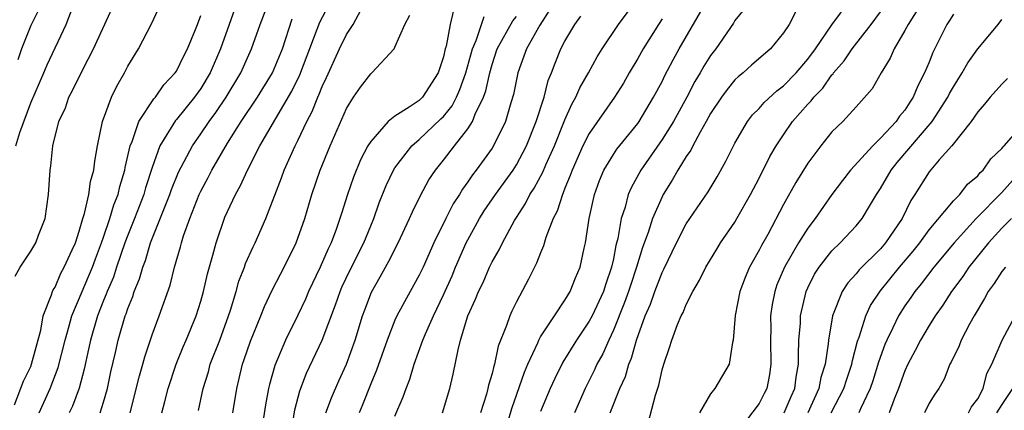
# Model space of a CAD drawing. Units: inches. Extents: x 2622000 to 2622503, y 1527000 to 1529269.
# Drawn here: x 2622084 to 2622165, y 1528005 to 1528037 of the extents above; entities that cross this region are included whole.
import ezdxf

# ---------------------------------------------------------------- set-up
doc = ezdxf.new("R2010")
doc.units = ezdxf.units.IN
doc.header["$MEASUREMENT"] = 0
doc.layers.add('LD26221527_2ft', color=31, linetype='Continuous')

msp = doc.modelspace()

# ---------------------------------------------------------------- linework, layer by layer
at = {"layer": 'LD26221527_2ft'}
for points, elevation in [([(2622083.728, 1528016.272), (2622084.124, 1528017), (2622085, 1528018.322), (2622085.408, 1528019), (2622085.64, 1528019.64), (2622086.189, 1528021), (2622086.455, 1528023), (2622086.591, 1528025), (2622086.66, 1528025.34), (2622086.831, 1528027), (2622087.326, 1528029), (2622087.859, 1528030.141), (2622088.149, 1528031), (2622088.447, 1528031.553), (2622089.281, 1528033.281), (2622090.169, 1528035), (2622092.946, 1528041.055)], 9678), ([(2622083.672, 1528005.671), (2622084.4, 1528007.6), (2622085, 1528008.824), (2622085.071, 1528009), (2622085.825, 1528011.825), (2622086.036, 1528013), (2622086.721, 1528014.721), (2622086.793, 1528015), (2622086.853, 1528015.147), (2622087, 1528015.362), (2622087.487, 1528016.513), (2622087.763, 1528017), (2622088.425, 1528018.425), (2622088.675, 1528019), (2622089, 1528019.966), (2622089.286, 1528021), (2622089.43, 1528021.43), (2622089.772, 1528023), (2622089.927, 1528024.073), (2622090.204, 1528025), (2622090.273, 1528025.727), (2622090.509, 1528027), (2622090.914, 1528029), (2622091.65, 1528031), (2622092.091, 1528031.909), (2622092.719, 1528033), (2622093, 1528033.55), (2622093.871, 1528035), (2622094.948, 1528037.053), (2622095.857, 1528039)], 9676), ([(2622086.062, 1528039), (2622085, 1528036.91), (2622084.249, 1528035), (2622083.927, 1528034.073)], 9682), ([(2622102.055, 1528039), (2622100.643, 1528035), (2622099.782, 1528033), (2622099, 1528031.719), (2622098.487, 1528031), (2622097, 1528029.167), (2622096.917, 1528029.083), (2622095.64, 1528027), (2622095, 1528025.206), (2622094.458, 1528023.542), (2622094.313, 1528023), (2622093.548, 1528021), (2622093, 1528019.643), (2622092.759, 1528019), (2622092.071, 1528017), (2622091.814, 1528016.186), (2622091.297, 1528015), (2622091.226, 1528014.774), (2622091, 1528014.266), (2622090.496, 1528013), (2622089.911, 1528011), (2622089.764, 1528010.236), (2622089.406, 1528008.594), (2622088.975, 1528007.024), (2622088.444, 1528005.556), (2622088.175, 1528005)], 9672), ([(2622090.729, 1528005), (2622091, 1528005.895), (2622091.309, 1528007), (2622091.605, 1528008.395), (2622091.98, 1528009.981), (2622092.204, 1528011), (2622092.79, 1528013), (2622092.854, 1528013.146), (2622093, 1528013.606), (2622093.404, 1528014.596), (2622093.529, 1528015), (2622093.959, 1528016.041), (2622094.224, 1528017), (2622094.447, 1528017.553), (2622094.873, 1528019), (2622096.46, 1528023), (2622096.595, 1528023.405), (2622097.174, 1528024.826), (2622098.313, 1528027), (2622099, 1528027.975), (2622099.688, 1528029), (2622100.249, 1528029.751), (2622101.088, 1528031), (2622102.304, 1528033), (2622103.192, 1528035), (2622103.898, 1528037), (2622104.758, 1528039.242)], 9670), ([(2622095.791, 1528005), (2622096.052, 1528005.948), (2622096.307, 1528007), (2622096.971, 1528009), (2622097.554, 1528010.446), (2622097.796, 1528011), (2622098.618, 1528013), (2622099, 1528014.191), (2622099.232, 1528015), (2622099.554, 1528016.446), (2622100.005, 1528018.005), (2622100.261, 1528019), (2622101, 1528021.117), (2622101.863, 1528023), (2622102.278, 1528023.722), (2622102.844, 1528025), (2622103.882, 1528027), (2622106.507, 1528031.494), (2622107.159, 1528032.841), (2622108.601, 1528036.602), (2622108.809, 1528037.19), (2622109.787, 1528039)], 9666), ([(2622128.258, 1528039), (2622126.947, 1528036.947), (2622125.829, 1528035), (2622125.622, 1528034.378), (2622125.119, 1528033), (2622125, 1528032.464), (2622124.766, 1528031.234), (2622124.547, 1528030.547), (2622124.102, 1528029), (2622123.13, 1528027), (2622123, 1528026.801), (2622121.69, 1528025), (2622121.383, 1528024.617), (2622121, 1528024.03), (2622120.562, 1528023.438), (2622120.31, 1528023), (2622119.793, 1528022.207), (2622119.181, 1528021), (2622118.214, 1528019), (2622117.316, 1528017), (2622117, 1528016.344), (2622116.245, 1528015), (2622115.162, 1528013), (2622115, 1528012.642), (2622114.351, 1528011), (2622113.48, 1528008.52), (2622113, 1528007.39), (2622112.339, 1528005.661), (2622112.062, 1528005)], 9654), ([(2622118.905, 1528005), (2622119.524, 1528007), (2622119.798, 1528008.202), (2622120.202, 1528010.202), (2622120.408, 1528011), (2622121.01, 1528013), (2622121.642, 1528014.358), (2622121.88, 1528015), (2622122.253, 1528015.747), (2622122.786, 1528017), (2622123, 1528017.443), (2622123.579, 1528018.421), (2622123.848, 1528019), (2622124.845, 1528020.846), (2622125, 1528021.101), (2622125.758, 1528022.242), (2622126.119, 1528023), (2622126.479, 1528023.521), (2622127.183, 1528024.817), (2622127.432, 1528025.432), (2622128.134, 1528027), (2622129, 1528029.147), (2622129.575, 1528030.425), (2622129.91, 1528031), (2622130.231, 1528031.769), (2622130.937, 1528033), (2622131.663, 1528034.336), (2622132.077, 1528035), (2622133.403, 1528037), (2622135, 1528039.159)], 9650), ([(2622132.74, 1528005), (2622133.521, 1528007), (2622133.989, 1528008.01), (2622134.266, 1528009), (2622134.49, 1528009.509), (2622134.892, 1528011), (2622135.621, 1528013), (2622136.048, 1528013.952), (2622136.416, 1528015), (2622137, 1528016.57), (2622137.148, 1528016.852), (2622138.18, 1528019), (2622139, 1528020.572), (2622140.788, 1528023.211), (2622141.543, 1528024.457), (2622142.266, 1528025.734), (2622143, 1528027.224), (2622144.039, 1528029), (2622144.457, 1528029.543), (2622145, 1528030.086), (2622145.42, 1528030.58), (2622146.464, 1528031.536), (2622147, 1528031.929), (2622148.036, 1528033), (2622149, 1528034.139), (2622149.64, 1528035), (2622151, 1528036.96), (2622152.501, 1528039)], 9640), ([(2622158.538, 1528039), (2622157.264, 1528037), (2622157, 1528036.494), (2622156.119, 1528035), (2622155.786, 1528034.214), (2622155.04, 1528033), (2622154.308, 1528031.692), (2622153, 1528030.212), (2622151.881, 1528029), (2622151, 1528028.139), (2622150.073, 1528027), (2622149, 1528025.581), (2622148.023, 1528023.977), (2622147, 1528022.156), (2622145.702, 1528019.702), (2622145.198, 1528018.802), (2622145, 1528018.395), (2622144.208, 1528017), (2622143.848, 1528016.152), (2622143.403, 1528015), (2622143.023, 1528013.023), (2622142.866, 1528011), (2622142.809, 1528010.809), (2622142.52, 1528009), (2622141.337, 1528007), (2622141, 1528006.575), (2622140.092, 1528005)], 9636), ([(2622083.77, 1528027), (2622084.099, 1528028.099), (2622085, 1528030.539), (2622086.074, 1528033), (2622086.343, 1528033.657), (2622087.909, 1528037), (2622088.49, 1528038.49)], 9680), ([(2622098.807, 1528005.193), (2622099.189, 1528007), (2622099.628, 1528008.372), (2622099.79, 1528009), (2622100.565, 1528011), (2622101.301, 1528013), (2622101.458, 1528013.458), (2622101.924, 1528015), (2622102.151, 1528015.849), (2622102.607, 1528017), (2622102.701, 1528017.299), (2622103.322, 1528018.678), (2622103.492, 1528019), (2622104.376, 1528021), (2622105.642, 1528024.358), (2622105.862, 1528025), (2622106.769, 1528027), (2622107, 1528027.444), (2622107.743, 1528029), (2622108.183, 1528029.817), (2622108.638, 1528031), (2622108.758, 1528031.242), (2622109, 1528031.881), (2622109.365, 1528032.635), (2622110.437, 1528035), (2622111, 1528036.16), (2622111.549, 1528037), (2622112.225, 1528038.225)], 9664), ([(2622119.834, 1528038.166), (2622119.545, 1528037), (2622119.215, 1528035.215), (2622119.147, 1528035), (2622119, 1528034.333), (2622118.664, 1528033.336), (2622118.572, 1528033), (2622117.265, 1528031), (2622117.133, 1528030.867), (2622117, 1528030.741), (2622116.172, 1528030.172), (2622115, 1528029.442), (2622114.454, 1528029), (2622113, 1528027.368), (2622112.779, 1528027), (2622112.158, 1528025.842), (2622111.575, 1528024.424), (2622111.092, 1528023), (2622110.589, 1528021.411), (2622110.473, 1528021), (2622110.187, 1528020.187), (2622109.733, 1528019), (2622109.486, 1528018.514), (2622108.83, 1528017), (2622107.88, 1528015), (2622107.624, 1528014.376), (2622107, 1528013.052), (2622105.983, 1528011), (2622105.093, 1528008.907), (2622104.665, 1528007.335), (2622104.591, 1528007), (2622104.328, 1528005.672), (2622103.918, 1528003)], 9660), ([(2622123.944, 1528003), (2622124.63, 1528005.37), (2622125.658, 1528008.342), (2622125.945, 1528009), (2622126.765, 1528010.765), (2622126.856, 1528011), (2622127, 1528011.262), (2622128.129, 1528013), (2622129, 1528014.274), (2622129.44, 1528015), (2622129.874, 1528016.127), (2622130.248, 1528017), (2622130.582, 1528018.582), (2622130.683, 1528019), (2622131.001, 1528021), (2622131.435, 1528023), (2622131.854, 1528024.146), (2622132.217, 1528025), (2622133, 1528026.294), (2622133.279, 1528026.721), (2622135, 1528028.841), (2622135.113, 1528029), (2622136.31, 1528031), (2622137, 1528032.309), (2622137.221, 1528032.779), (2622137.907, 1528034.093), (2622138.412, 1528035), (2622140.398, 1528038.398)], 9646), ([(2622143.753, 1528038.248), (2622143, 1528037.32), (2622142.885, 1528037.114), (2622141.426, 1528035), (2622141, 1528034.447), (2622140.449, 1528033.551), (2622140.148, 1528033), (2622139.715, 1528032.286), (2622139.034, 1528031), (2622137.935, 1528029), (2622137, 1528027.514), (2622135.246, 1528025), (2622134.448, 1528023.551), (2622134.218, 1528023), (2622133.955, 1528021.955), (2622133.639, 1528021), (2622133.355, 1528019.355), (2622133.2, 1528018.8), (2622133, 1528017.698), (2622132.85, 1528017), (2622132.357, 1528015.643), (2622132.169, 1528015), (2622131.238, 1528013), (2622131, 1528012.544), (2622129.948, 1528011), (2622128.832, 1528009.168), (2622128.169, 1528007.831), (2622127.788, 1528007), (2622127, 1528005.105)], 9644), ([(2622085.697, 1528005), (2622086.604, 1528007), (2622087.272, 1528008.728), (2622087.822, 1528011), (2622088.16, 1528012.16), (2622088.372, 1528013), (2622089.222, 1528015), (2622089.765, 1528016.235), (2622090.08, 1528017), (2622090.321, 1528017.679), (2622090.83, 1528019), (2622091, 1528019.482), (2622091.52, 1528021), (2622091.854, 1528022.146), (2622092.203, 1528023), (2622092.343, 1528023.657), (2622092.758, 1528025), (2622092.786, 1528025.213), (2622093.198, 1528027), (2622093.358, 1528027.358), (2622093.907, 1528029), (2622095.138, 1528030.862), (2622095.273, 1528031), (2622095.976, 1528032.023), (2622096.908, 1528033), (2622097, 1528033.143), (2622097.597, 1528034.402), (2622097.922, 1528035), (2622098.583, 1528036.583), (2622098.746, 1528037), (2622099, 1528037.733)], 9674), ([(2622093.189, 1528005), (2622093.952, 1528008.048), (2622094.237, 1528009), (2622094.393, 1528009.607), (2622095, 1528011.438), (2622095.578, 1528013), (2622096.478, 1528015.523), (2622096.854, 1528017), (2622097.33, 1528018.67), (2622097.409, 1528019), (2622097.596, 1528019.596), (2622098.093, 1528021), (2622098.883, 1528023), (2622099, 1528023.252), (2622099.613, 1528024.387), (2622099.919, 1528025), (2622101.204, 1528027.205), (2622102.329, 1528029), (2622103.667, 1528031), (2622104.9, 1528033), (2622105.736, 1528035), (2622106.544, 1528037.457)], 9668), ([(2622101.633, 1528005), (2622101.968, 1528007), (2622102.178, 1528007.821), (2622102.442, 1528009), (2622102.593, 1528009.408), (2622103.09, 1528010.91), (2622103.955, 1528013), (2622104.244, 1528013.756), (2622104.891, 1528015.109), (2622105.567, 1528016.433), (2622105.877, 1528017), (2622106.86, 1528019), (2622107.566, 1528021), (2622108.151, 1528023), (2622108.828, 1528025), (2622109.658, 1528027), (2622111, 1528030.069), (2622111.594, 1528031), (2622112.165, 1528031.835), (2622113, 1528032.929), (2622113.099, 1528033), (2622114.928, 1528035), (2622115, 1528035.125), (2622115.824, 1528037), (2622116.225, 1528037.775)], 9662), ([(2622106.387, 1528003), (2622106.756, 1528005.244), (2622107.176, 1528006.825), (2622107.724, 1528008.275), (2622109.017, 1528010.983), (2622110.104, 1528013.896), (2622110.481, 1528015), (2622110.637, 1528015.363), (2622111.281, 1528016.719), (2622112.428, 1528019), (2622113, 1528020.416), (2622113.253, 1528021), (2622113.705, 1528022.294), (2622114.277, 1528023.723), (2622114.878, 1528025), (2622115, 1528025.192), (2622116.384, 1528027), (2622117, 1528027.525), (2622118.788, 1528029.212), (2622119, 1528029.427), (2622119.711, 1528030.289), (2622120.068, 1528031), (2622120.358, 1528031.642), (2622120.84, 1528033), (2622121.376, 1528035), (2622121.677, 1528035.678), (2622122.35, 1528037.65)], 9658), ([(2622109.314, 1528005), (2622109.76, 1528006.24), (2622110.365, 1528007.634), (2622111, 1528009.024), (2622111.714, 1528011), (2622112.332, 1528013), (2622112.506, 1528013.494), (2622113.065, 1528014.935), (2622113.795, 1528016.205), (2622114.508, 1528017.492), (2622115.276, 1528019), (2622116.207, 1528021), (2622116.439, 1528021.561), (2622117.101, 1528022.899), (2622117.804, 1528024.195), (2622118.341, 1528025), (2622119, 1528025.813), (2622119.902, 1528027), (2622121, 1528028.397), (2622121.389, 1528029), (2622121.616, 1528029.616), (2622122.292, 1528031), (2622122.483, 1528031.518), (2622122.804, 1528033), (2622123, 1528033.692), (2622123.432, 1528035), (2622124.703, 1528037.297), (2622125, 1528037.665)], 9656), ([(2622115, 1528004.733), (2622115.68, 1528006.32), (2622115.912, 1528007), (2622116.234, 1528007.766), (2622116.595, 1528009), (2622117.306, 1528011), (2622117.509, 1528011.508), (2622118.163, 1528013), (2622119, 1528014.724), (2622119.708, 1528016.292), (2622120.001, 1528017), (2622120.877, 1528019), (2622121, 1528019.242), (2622121.968, 1528021), (2622122.361, 1528021.64), (2622123.274, 1528023), (2622124.726, 1528025), (2622125, 1528025.424), (2622125.838, 1528027), (2622126.63, 1528029), (2622127.281, 1528031), (2622127.633, 1528032.367), (2622127.901, 1528033), (2622128.189, 1528033.811), (2622128.677, 1528035), (2622129, 1528035.612), (2622129.81, 1528037), (2622130.31, 1528037.69)], 9652), ([(2622137, 1528037.455), (2622136.7, 1528037), (2622135.449, 1528035), (2622135, 1528034.187), (2622134.295, 1528033), (2622133.827, 1528032.173), (2622133.089, 1528031), (2622131, 1528028.016), (2622130.485, 1528027), (2622129.59, 1528025), (2622129.445, 1528024.555), (2622129, 1528023.498), (2622128.865, 1528023.135), (2622128.79, 1528023), (2622128.37, 1528021.63), (2622128.035, 1528021), (2622127.435, 1528019.435), (2622127.245, 1528018.755), (2622127, 1528018.194), (2622126.67, 1528017.331), (2622126.484, 1528017), (2622125.996, 1528016.004), (2622125, 1528014.152), (2622124.624, 1528013.376), (2622124.459, 1528013), (2622124.195, 1528012.195), (2622123.506, 1528010.494), (2622123.2, 1528009), (2622123.145, 1528008.855), (2622123, 1528008.234), (2622122.715, 1528007.285), (2622122.664, 1528007), (2622122.537, 1528006.537), (2622122.044, 1528005)], 9648), ([(2622147.987, 1528038.013), (2622147.459, 1528037), (2622147, 1528036.296), (2622145.93, 1528035), (2622144.368, 1528033.632), (2622143.673, 1528033), (2622143.29, 1528032.71), (2622143, 1528032.425), (2622142.355, 1528031.645), (2622141.894, 1528031), (2622141, 1528029.65), (2622140.642, 1528029), (2622140.137, 1528028.137), (2622139.535, 1528027), (2622139.362, 1528026.638), (2622139, 1528026.123), (2622138.309, 1528025), (2622137.837, 1528024.164), (2622137.107, 1528023), (2622137, 1528022.802), (2622136.217, 1528021), (2622135.857, 1528019.857), (2622135.385, 1528018.615), (2622134.905, 1528017), (2622134.418, 1528015.582), (2622134.245, 1528015), (2622133.917, 1528014.083), (2622133, 1528011.817), (2622132.606, 1528011), (2622132.125, 1528009.876), (2622131.639, 1528009), (2622131.448, 1528008.552), (2622130.659, 1528007), (2622129.788, 1528005)], 9642), ([(2622135.545, 1528003), (2622136.454, 1528006.454), (2622136.726, 1528007.274), (2622137, 1528008.547), (2622137.137, 1528009), (2622137.626, 1528010.374), (2622137.808, 1528011), (2622138.283, 1528012.283), (2622138.589, 1528013), (2622138.735, 1528013.265), (2622139, 1528013.928), (2622139.539, 1528015), (2622140.077, 1528015.923), (2622140.614, 1528017), (2622141.506, 1528018.494), (2622141.829, 1528019), (2622143, 1528020.713), (2622143.169, 1528021), (2622144.29, 1528023), (2622145, 1528024.346), (2622145.882, 1528026.118), (2622146.393, 1528027), (2622147, 1528027.912), (2622147.754, 1528029), (2622149, 1528030.418), (2622149.295, 1528030.705), (2622149.505, 1528031), (2622150.25, 1528031.75), (2622151, 1528032.834), (2622151.086, 1528032.915), (2622151.137, 1528033), (2622152.01, 1528033.99), (2622152.67, 1528035), (2622154.225, 1528037), (2622155, 1528038.03)], 9638), ([(2622161, 1528037.849), (2622160.686, 1528037.314), (2622160.47, 1528037), (2622159.303, 1528034.697), (2622159, 1528033.901), (2622158.629, 1528033), (2622158.067, 1528031.934), (2622157.699, 1528031), (2622157.41, 1528030.59), (2622157, 1528029.936), (2622156.566, 1528029.434), (2622156.285, 1528029), (2622155, 1528027.62), (2622154.355, 1528027), (2622152.53, 1528025), (2622151.857, 1528024.143), (2622151, 1528022.987), (2622149.606, 1528021), (2622149, 1528020.224), (2622148.235, 1528019), (2622147.075, 1528017), (2622146.463, 1528015.537), (2622146.278, 1528015), (2622146.072, 1528013.928), (2622145.944, 1528013), (2622145.951, 1528011.951), (2622145.929, 1528011), (2622145.969, 1528009), (2622145.851, 1528008.149), (2622145.642, 1528007), (2622145.412, 1528006.587), (2622145, 1528005.777), (2622143, 1528003.128)], 9634), ([(2622147.065, 1528005), (2622147.638, 1528006.362), (2622147.94, 1528007), (2622148.048, 1528007.952), (2622148.253, 1528009), (2622148.233, 1528009.768), (2622148.28, 1528011), (2622148.393, 1528012.393), (2622148.407, 1528013), (2622148.865, 1528015), (2622149, 1528015.303), (2622149.571, 1528016.429), (2622149.938, 1528017), (2622151, 1528018.347), (2622151.67, 1528019), (2622153, 1528020.41), (2622153.493, 1528021), (2622154.173, 1528022.173), (2622154.676, 1528023), (2622155, 1528023.491), (2622155.87, 1528025), (2622156.377, 1528025.623), (2622159.247, 1528029), (2622160.552, 1528031), (2622160.691, 1528031.309), (2622161, 1528031.849), (2622161.736, 1528033), (2622162.177, 1528033.823), (2622163, 1528034.997), (2622164.68, 1528037), (2622165, 1528037.406)], 9632), ([(2622165.467, 1528032.533), (2622165, 1528032.087), (2622164.034, 1528031), (2622163.567, 1528030.433), (2622163, 1528029.794), (2622162.451, 1528029), (2622160.858, 1528027), (2622159.841, 1528025.842), (2622159, 1528024.849), (2622157.822, 1528023), (2622157.492, 1528022.508), (2622156.776, 1528021), (2622155.413, 1528019), (2622155, 1528018.523), (2622153.229, 1528016.772), (2622153, 1528016.464), (2622152.3, 1528015.7), (2622151.848, 1528015), (2622151.05, 1528013), (2622150.702, 1528011), (2622150.689, 1528010.689), (2622150.432, 1528009), (2622150.088, 1528007.913), (2622149.924, 1528007), (2622148.996, 1528005)], 9630), ([(2622150.92, 1528005), (2622151.966, 1528007), (2622152.21, 1528007.79), (2622152.628, 1528009), (2622152.677, 1528009.323), (2622153.102, 1528010.898), (2622153.229, 1528011.229), (2622153.792, 1528013), (2622154.167, 1528013.833), (2622154.966, 1528015.034), (2622156.574, 1528017), (2622157.691, 1528018.31), (2622158.241, 1528019), (2622159, 1528020.072), (2622161, 1528022.474), (2622161.517, 1528023), (2622162.173, 1528023.827), (2622163, 1528024.53), (2622163.208, 1528024.792), (2622163.447, 1528025), (2622164.086, 1528025.914), (2622165, 1528026.789), (2622165.087, 1528026.913), (2622165.178, 1528027), (2622166.38, 1528028.38)], 9628), ([(2622165.87, 1528024.13), (2622165, 1528023.161), (2622162.864, 1528021), (2622161.051, 1528019), (2622159.389, 1528017), (2622158.358, 1528015.642), (2622157.813, 1528015), (2622157.491, 1528014.509), (2622157, 1528013.823), (2622156.476, 1528013), (2622156.017, 1528012.017), (2622155.509, 1528011), (2622155.355, 1528010.645), (2622154.832, 1528009.168), (2622154.365, 1528007.634), (2622154.144, 1528007), (2622153.34, 1528005.34), (2622153.197, 1528005)], 9626), ([(2622165.797, 1528021), (2622165, 1528020.203), (2622163.896, 1528019), (2622162.276, 1528017), (2622161.765, 1528016.235), (2622160.836, 1528015), (2622160.126, 1528013.875), (2622159.491, 1528013), (2622159, 1528012.206), (2622158.289, 1528011), (2622157.857, 1528010.143), (2622157.243, 1528009), (2622157, 1528008.467), (2622156.489, 1528007), (2622156.134, 1528006.134), (2622155.709, 1528005)], 9624), ([(2622165.29, 1528017), (2622165, 1528016.641), (2622164.349, 1528015.651), (2622163.877, 1528015), (2622163.573, 1528014.427), (2622162.715, 1528013), (2622162.363, 1528012.363), (2622161.649, 1528011), (2622161.463, 1528010.537), (2622160.816, 1528009.184), (2622160.702, 1528009), (2622160.235, 1528007.765), (2622159.788, 1528007), (2622159.459, 1528006.541), (2622159, 1528005.801), (2622158.612, 1528005)], 9622), ([(2622162.242, 1528005), (2622162.498, 1528005.502), (2622163, 1528006.156), (2622163.457, 1528007), (2622163.76, 1528008.24), (2622164.155, 1528009), (2622165.014, 1528010.986), (2622166.08, 1528013)], 9620), ([(2622165.873, 1528007), (2622165, 1528005.704), (2622164.553, 1528005)], 9618)]:
    msp.add_lwpolyline(points, dxfattribs=dict(at, elevation=elevation))

doc.saveas('drawing.dxf')
